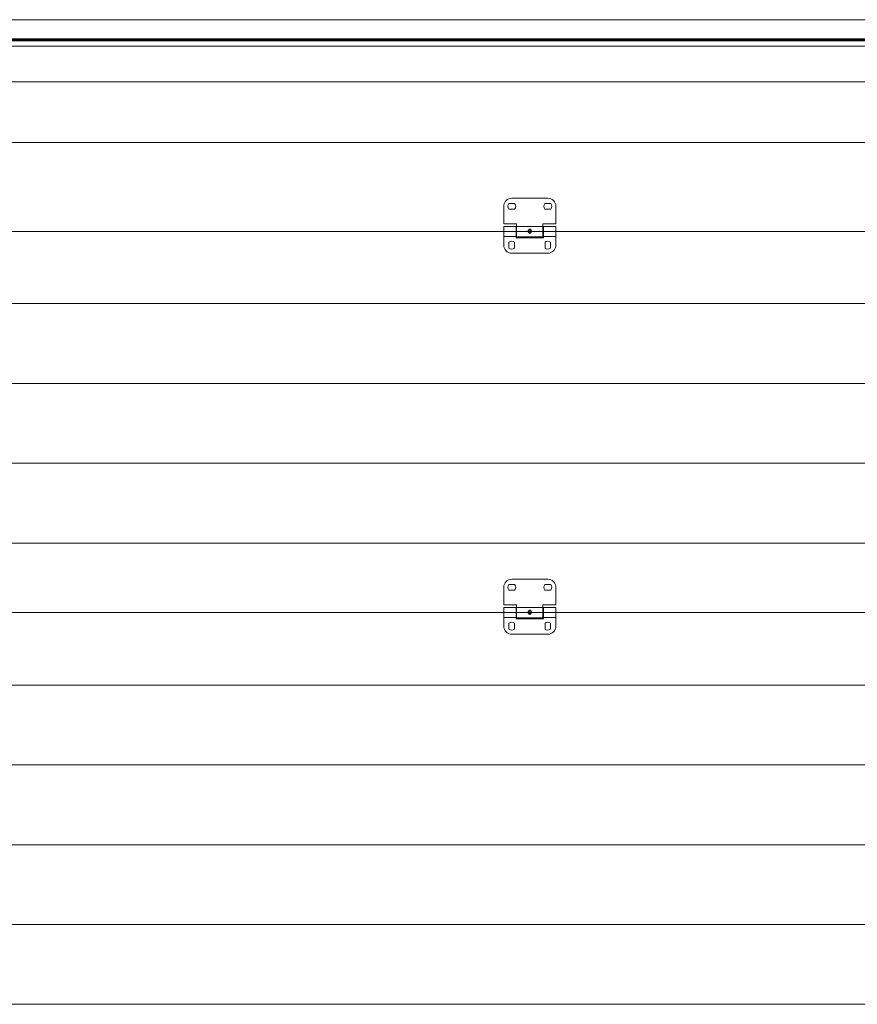
# Model space of a CAD drawing. Units: millimetres. Extents: x 0 to 840, y 0 to 594.
# Drawn here: x 195 to 234, y 434 to 480 of the extents above; entities that cross this region are included whole.
import ezdxf

# ---------------------------------------------------------------- set-up
doc = ezdxf.new("R2010")
doc.units = ezdxf.units.MM
for name, pattern in [('K5LT_AXLED', [19.5, 15, -1.5, 1.5, -1.5]), ('K5LT_BASIC', [0]), ('K5LT_THIN_INCLUDED_TO_HATCHING', [0])]:
    doc.linetypes.add(name, pattern=pattern)
doc.layers.add('Системный слой', color=7, linetype='Continuous')

msp = doc.modelspace()

# ---------------------------------------------------------------- linework, layer by layer
at = {"layer": 'Системный слой', "color": 7, "linetype": 'K5LT_THIN_INCLUDED_TO_HATCHING', "lineweight": 18}
for p, q in [((166.28772, 480.41284), (232.41086, 480.41284)), ((225.98022, 480.41284), (250.49574, 480.41284)), ((166.28772, 479.17534), (232.41086, 479.17534)), ((225.98022, 479.17534), (250.49574, 479.17534)), ((247.82411, 477.50733), (157.48661, 477.50733)), ((247.82411, 474.67608), (157.48661, 474.67608)), ((217.94839, 471.82521), (217.68059, 471.82521)), ((219.50199, 472.06896), (217.81449, 472.06896)), ((219.63589, 471.82521), (219.36809, 471.82521)), ((217.43949, 471.69396), (217.43949, 470.86896)), ((217.68059, 471.56271), (217.94839, 471.56271)), ((219.36809, 471.56271), (219.63589, 471.56271)), ((219.87699, 470.86896), (219.87699, 471.69396)), ((247.86234, 470.50896), (157.52484, 470.50896)), ((217.43949, 470.86896), (218.03949, 470.86896)), ((217.43949, 470.74334), (217.43949, 470.27459)), ((217.43949, 470.74334), (218.02074, 470.74334)), ((218.02074, 470.74334), (218.02074, 470.27459)), ((218.03949, 470.64021), (218.02074, 470.64021)), ((218.03949, 470.86896), (218.03949, 470.74896)), ((218.03949, 470.26896), (218.03949, 470.74896)), ((219.27699, 470.74896), (218.03949, 470.74896)), ((219.27699, 470.86896), (219.87699, 470.86896)), ((219.27699, 470.74896), (219.27699, 470.86896)), ((219.27699, 470.74896), (219.27699, 470.26896)), ((219.29574, 470.64021), (219.27699, 470.64021)), ((219.29574, 470.74334), (219.87699, 470.74334)), ((219.29574, 470.74334), (219.29574, 470.27459)), ((219.87699, 470.74334), (219.87699, 470.27459)), ((217.43949, 470.27459), (218.02074, 470.27459)), ((217.43949, 470.27459), (217.43949, 469.87146)), ((217.68324, 470.00536), (217.68324, 469.73756)), ((217.94574, 469.73756), (217.94574, 470.00536)), ((218.03949, 470.37771), (218.02074, 470.37771)), ((218.02074, 470.27459), (218.02074, 470.20896)), ((218.02074, 470.20896), (219.29574, 470.20896)), ((219.27699, 470.26896), (218.03949, 470.26896)), ((219.29574, 470.37771), (219.27699, 470.37771)), ((219.29574, 470.27459), (219.87699, 470.27459)), ((219.29574, 470.20896), (219.29574, 470.27459)), ((219.37074, 470.00536), (219.37074, 469.73756)), ((219.63324, 469.73756), (219.63324, 470.00536)), ((219.87699, 470.27459), (219.87699, 469.87146)), ((217.81449, 469.49646), (219.50199, 469.49646)), ((247.82411, 467.13858), (157.48661, 467.13858)), ((247.82411, 463.40733), (157.48661, 463.40733)), ((247.82411, 459.67608), (157.48661, 459.67608)), ((247.82411, 455.94483), (157.48661, 455.94483)), ((247.82411, 455.94483), (157.48661, 455.94483)), ((217.43949, 453.88146), (217.43949, 453.05646)), ((217.94839, 454.01271), (217.68059, 454.01271)), ((219.50199, 454.25646), (217.81449, 454.25646)), ((219.63589, 454.01271), (219.36809, 454.01271)), ((219.87699, 453.05646), (219.87699, 453.88146)), ((217.68059, 453.75021), (217.94839, 453.75021)), ((219.36809, 453.75021), (219.63589, 453.75021)), ((217.43949, 453.05646), (218.03949, 453.05646)), ((218.03949, 453.05646), (218.03949, 452.93646)), ((219.27699, 453.05646), (219.87699, 453.05646)), ((219.27699, 452.93646), (219.27699, 453.05646)), ((154.83324, 452.69646), (247.83216, 452.69646)), ((217.43949, 452.93084), (217.43949, 452.46209)), ((217.43949, 452.93084), (218.02074, 452.93084)), ((218.02074, 452.93084), (218.02074, 452.46209)), ((218.03949, 452.82771), (218.02074, 452.82771)), ((218.03949, 452.56521), (218.02074, 452.56521)), ((218.03949, 452.45646), (218.03949, 452.93646)), ((219.27699, 452.93646), (218.03949, 452.93646)), ((219.27699, 452.93646), (219.27699, 452.45646)), ((219.29574, 452.82771), (219.27699, 452.82771)), ((219.29574, 452.56521), (219.27699, 452.56521)), ((219.29574, 452.93084), (219.87699, 452.93084)), ((219.29574, 452.93084), (219.29574, 452.46209)), ((219.87699, 452.93084), (219.87699, 452.46209)), ((217.43949, 452.46209), (218.02074, 452.46209)), ((217.43949, 452.46209), (217.43949, 452.05896)), ((217.68324, 452.19286), (217.68324, 451.92506)), ((217.94574, 451.92506), (217.94574, 452.19286)), ((218.02074, 452.46209), (218.02074, 452.39646)), ((218.02074, 452.39646), (219.29574, 452.39646)), ((219.27699, 452.45646), (218.03949, 452.45646)), ((219.29574, 452.46209), (219.87699, 452.46209)), ((219.29574, 452.39646), (219.29574, 452.46209)), ((219.37074, 452.19286), (219.37074, 451.92506)), ((219.63324, 451.92506), (219.63324, 452.19286)), ((219.87699, 452.46209), (219.87699, 452.05896)), ((217.81449, 451.68396), (219.50199, 451.68396)), ((247.82411, 449.30733), (157.48661, 449.30733)), ((247.82411, 445.57608), (157.48661, 445.57608)), ((247.82411, 441.84483), (157.48661, 441.84483)), ((247.82411, 438.11358), (157.48661, 438.11358)), ((247.82411, 434.38233), (157.48661, 434.38233))]:
    msp.add_line(p, q, dxfattribs=at)
at = {"layer": 'Системный слой', "color": 5, "linetype": 'K5LT_BASIC', "lineweight": 60, "true_color": 0x0000ff}
msp.add_line((155.77074, 479.47534), (249.52074, 479.47534), dxfattribs=at)
at = {"layer": 'Системный слой', "color": 30, "linetype": 'K5LT_AXLED', "lineweight": 18, "true_color": 0xff8000}
for p, q in [((221.87699, 470.50896), (215.43949, 470.50896)), ((221.87699, 452.69646), (215.43949, 452.69646))]:
    msp.add_line(p, q, dxfattribs=at)
at = {"layer": 'Системный слой', "color": 7, "linetype": 'K5LT_THIN_INCLUDED_TO_HATCHING', "lineweight": 18}
for centre, radius, start, end in [((217.81449, 471.69396), 0.375, 90, 180), ((217.81449, 471.69396), 0.1875, 135.572996, 224.427004), ((217.81449, 471.69396), 0.1875, 315.572996, 44.427004), ((219.50199, 471.69396), 0.1875, 135.572996, 224.427004), ((219.50199, 471.69396), 0.375, 0, 90), ((219.50199, 471.69396), 0.1875, 315.572996, 44.427004), ((218.71532, 470.52336), 0.13208, 179.99452, 186.2571), ((218.60106, 470.52336), 0.13218, 353.745288, 0.00325), ((217.81449, 469.87146), 0.1875, 45.572996, 134.427004), ((219.50199, 469.87146), 0.1875, 45.572996, 134.427004), ((217.81449, 469.87146), 0.375, 180, 270), ((217.81449, 469.87146), 0.1875, 225.572996, 314.427004), ((219.50199, 469.87146), 0.1875, 225.572996, 314.427004), ((219.50199, 469.87146), 0.375, 270, 0), ((217.81449, 453.88146), 0.375, 90, 180), ((217.81449, 453.88146), 0.1875, 135.572996, 224.427004), ((217.81449, 453.88146), 0.1875, 315.572996, 44.427004), ((219.50199, 453.88146), 0.1875, 135.572996, 224.427004), ((219.50199, 453.88146), 0.375, 0, 90), ((219.50199, 453.88146), 0.1875, 315.572996, 44.427004), ((218.71532, 452.71086), 0.13208, 179.99452, 186.2571), ((218.60106, 452.71086), 0.13218, 353.745288, 0.00325), ((217.81449, 452.05896), 0.375, 180, 270), ((217.81449, 452.05896), 0.1875, 45.572996, 134.427004), ((219.50199, 452.05896), 0.1875, 45.572996, 134.427004), ((219.50199, 452.05896), 0.375, 270, 0), ((217.81449, 452.05896), 0.1875, 225.572996, 314.427004), ((219.50199, 452.05896), 0.1875, 225.572996, 314.427004)]:
    msp.add_arc(centre, radius, start, end, dxfattribs=at)
for points, knots in [([(218.58324, 470.52337), (218.58324, 470.52738), (218.58359, 470.53509), (218.58511, 470.54633), (218.58753, 470.55699), (218.59092, 470.5673), (218.59528, 470.57711), (218.60063, 470.58627), (218.60693, 470.5946), (218.61407, 470.60187), (218.62189, 470.60792), (218.63017, 470.61266), (218.63872, 470.61606), (218.64809, 470.61835), (218.65463, 470.61891), (218.65824, 470.61891)], [0, 0, 0, 0, 1.2301219, 2.36914821, 3.51934198, 4.68752495, 5.87975074, 7.09950522, 8.34457177, 9.60486397, 10.86469317, 12.11051329, 13.33326664, 14.53004824, 16, 16, 16, 16]), ([(218.58329, 470.51987), (218.58336, 470.52149), (218.58374, 470.52558), (218.58518, 470.53206), (218.58794, 470.53917), (218.59185, 470.54599), (218.59692, 470.55241), (218.60316, 470.55831), (218.6105, 470.56355), (218.6188, 470.56797), (218.62784, 470.57147), (218.63736, 470.57399), (218.64753, 470.57559), (218.65454, 470.57596), (218.65824, 470.57596)], [0, 0, 0, 0, 0.78335512, 1.98280873, 3.19371922, 4.42380575, 5.67987518, 6.96579334, 8.27922702, 9.60946421, 10.94169951, 12.26029596, 13.55505442, 15, 15, 15, 15]), ([(218.73245, 470.50896), (218.73189, 470.50383), (218.73039, 470.49505), (218.72701, 470.48305), (218.72304, 470.4728), (218.71808, 470.46309), (218.71215, 470.45412), (218.70532, 470.44611), (218.69775, 470.43927), (218.68962, 470.43375), (218.68114, 470.42962), (218.67247, 470.42685), (218.66371, 470.42541), (218.65495, 470.42525), (218.64624, 470.42637), (218.63764, 470.42876), (218.62922, 470.43246), (218.62109, 470.4375), (218.61339, 470.4439), (218.6063, 470.45158), (218.60002, 470.46039), (218.5947, 470.47007), (218.59039, 470.48037), (218.58711, 470.49106), (218.5851, 470.50065), (218.58428, 470.50666), (218.58403, 470.50896)], [0, 0, 0, 0, 1.47611818, 2.55430392, 3.6526658, 4.77572636, 5.92401931, 7.09121329, 8.2643335, 9.42888531, 10.57533137, 11.70190697, 12.81273907, 13.91477178, 15.01587021, 16.1239247, 17.24609697, 18.38735284, 19.54776848, 20.71994598, 21.89019119, 23.04431364, 24.16639063, 25.262776, 26.33746256, 27, 27, 27, 27]), ([(218.73245, 470.50896), (218.7321, 470.507), (218.73103, 470.50259), (218.72842, 470.49586), (218.72447, 470.48891), (218.71935, 470.48233), (218.71307, 470.47626), (218.70569, 470.47085), (218.69736, 470.46627), (218.68829, 470.46263), (218.67873, 470.46002), (218.66891, 470.45844), (218.65899, 470.45786), (218.64909, 470.45829), (218.63933, 470.4597), (218.62981, 470.46211), (218.62071, 470.46554), (218.61222, 470.46996), (218.60459, 470.47528), (218.59801, 470.48136), (218.59261, 470.48802), (218.58844, 470.49507), (218.58559, 470.50209), (218.58442, 470.50677), (218.58403, 470.50896)], [0, 0, 0, 0, 0.8563587, 1.94372524, 3.04860189, 4.17698007, 5.33218722, 6.51182415, 7.70618239, 8.90138628, 10.08597193, 11.25578561, 12.41386834, 13.56732553, 14.72447112, 15.89262134, 17.07545665, 18.26988315, 19.46520048, 20.64731114, 21.80547891, 22.93635435, 24.04291695, 25, 25, 25, 25]), ([(218.65824, 470.61891), (218.66112, 470.61891), (218.66691, 470.61851), (218.67552, 470.61673), (218.684, 470.61371), (218.69225, 470.60941), (218.70014, 470.6038), (218.70747, 470.59691), (218.71406, 470.58887), (218.71974, 470.57986), (218.72446, 470.57007), (218.72817, 470.55971), (218.73087, 470.54895), (218.73276, 470.53684), (218.73324, 470.52823), (218.73324, 470.52337)], [0, 0, 0, 0, 1.17454216, 2.35789311, 3.55539901, 4.77535647, 6.01574012, 7.27324701, 8.5257685, 9.76652118, 10.98343891, 12.18162379, 13.35452857, 14.50792403, 16, 16, 16, 16]), ([(218.65824, 470.57596), (218.6615, 470.57596), (218.66806, 470.57565), (218.67777, 470.57426), (218.68724, 470.5719), (218.69631, 470.56858), (218.70473, 470.5643), (218.71227, 470.55916), (218.71874, 470.55329), (218.72406, 470.54684), (218.72817, 470.53994), (218.73109, 470.53275), (218.73268, 470.52602), (218.73311, 470.5217), (218.73319, 470.51987)], [0, 0, 0, 0, 1.27543042, 2.56024292, 3.85947172, 5.17886757, 6.50976448, 7.83098291, 9.13677211, 10.41544752, 11.67397692, 12.90570803, 14.11763282, 15, 15, 15, 15]), ([(218.58324, 452.71087), (218.58324, 452.71488), (218.58359, 452.72259), (218.58511, 452.73383), (218.58753, 452.74449), (218.59092, 452.7548), (218.59528, 452.76461), (218.60063, 452.77377), (218.60693, 452.7821), (218.61407, 452.78937), (218.62189, 452.79542), (218.63017, 452.80016), (218.63872, 452.80356), (218.64809, 452.80585), (218.65463, 452.80641), (218.65824, 452.80641)], [0, 0, 0, 0, 1.2301219, 2.36914821, 3.51934198, 4.68752495, 5.87975074, 7.09950522, 8.34457177, 9.60486397, 10.86469317, 12.11051329, 13.33326664, 14.53004824, 16, 16, 16, 16]), ([(218.58329, 452.70737), (218.58336, 452.70899), (218.58374, 452.71308), (218.58518, 452.71956), (218.58794, 452.72667), (218.59185, 452.73349), (218.59692, 452.73991), (218.60316, 452.74581), (218.6105, 452.75105), (218.6188, 452.75547), (218.62784, 452.75897), (218.63736, 452.76149), (218.64753, 452.76309), (218.65454, 452.76346), (218.65824, 452.76346)], [0, 0, 0, 0, 0.78335512, 1.98280873, 3.19371922, 4.42380575, 5.67987518, 6.96579334, 8.27922702, 9.60946421, 10.94169951, 12.26029596, 13.55505442, 15, 15, 15, 15]), ([(218.73245, 452.69646), (218.73189, 452.69133), (218.73039, 452.68255), (218.72701, 452.67055), (218.72304, 452.6603), (218.71808, 452.65059), (218.71215, 452.64162), (218.70532, 452.63361), (218.69775, 452.62677), (218.68962, 452.62125), (218.68114, 452.61712), (218.67247, 452.61435), (218.66371, 452.61291), (218.65495, 452.61275), (218.64624, 452.61387), (218.63764, 452.61626), (218.62922, 452.61996), (218.62109, 452.625), (218.61339, 452.6314), (218.6063, 452.63908), (218.60002, 452.64789), (218.5947, 452.65757), (218.59039, 452.66787), (218.58711, 452.67856), (218.5851, 452.68815), (218.58428, 452.69416), (218.58403, 452.69646)], [0, 0, 0, 0, 1.47611818, 2.55430392, 3.6526658, 4.77572636, 5.92401931, 7.09121329, 8.2643335, 9.42888531, 10.57533137, 11.70190697, 12.81273907, 13.91477178, 15.01587021, 16.1239247, 17.24609697, 18.38735284, 19.54776848, 20.71994598, 21.89019119, 23.04431364, 24.16639063, 25.262776, 26.33746256, 27, 27, 27, 27]), ([(218.73245, 452.69646), (218.7321, 452.6945), (218.73103, 452.69009), (218.72842, 452.68336), (218.72447, 452.67641), (218.71935, 452.66983), (218.71307, 452.66376), (218.70569, 452.65835), (218.69736, 452.65377), (218.68829, 452.65013), (218.67873, 452.64752), (218.66891, 452.64594), (218.65899, 452.64536), (218.64909, 452.64579), (218.63933, 452.6472), (218.62981, 452.64961), (218.62071, 452.65304), (218.61222, 452.65746), (218.60459, 452.66278), (218.59801, 452.66886), (218.59261, 452.67552), (218.58844, 452.68257), (218.58559, 452.68959), (218.58442, 452.69427), (218.58403, 452.69646)], [0, 0, 0, 0, 0.8563587, 1.94372524, 3.04860189, 4.17698007, 5.33218722, 6.51182415, 7.70618239, 8.90138628, 10.08597193, 11.25578561, 12.41386834, 13.56732553, 14.72447112, 15.89262134, 17.07545665, 18.26988315, 19.46520048, 20.64731114, 21.80547891, 22.93635435, 24.04291695, 25, 25, 25, 25]), ([(218.65824, 452.80641), (218.66112, 452.80641), (218.66691, 452.80601), (218.67552, 452.80423), (218.684, 452.80121), (218.69225, 452.79691), (218.70014, 452.7913), (218.70747, 452.78441), (218.71406, 452.77637), (218.71974, 452.76736), (218.72446, 452.75757), (218.72817, 452.74721), (218.73087, 452.73645), (218.73276, 452.72434), (218.73324, 452.71573), (218.73324, 452.71087)], [0, 0, 0, 0, 1.17454216, 2.35789311, 3.55539901, 4.77535647, 6.01574012, 7.27324701, 8.5257685, 9.76652118, 10.98343891, 12.18162379, 13.35452857, 14.50792403, 16, 16, 16, 16]), ([(218.65824, 452.76346), (218.6615, 452.76346), (218.66806, 452.76315), (218.67777, 452.76176), (218.68724, 452.7594), (218.69631, 452.75608), (218.70473, 452.7518), (218.71227, 452.74666), (218.71874, 452.74079), (218.72406, 452.73434), (218.72817, 452.72744), (218.73109, 452.72025), (218.73268, 452.71352), (218.73311, 452.7092), (218.73319, 452.70737)], [0, 0, 0, 0, 1.27543042, 2.56024292, 3.85947172, 5.17886757, 6.50976448, 7.83098291, 9.13677211, 10.41544752, 11.67397692, 12.90570803, 14.11763282, 15, 15, 15, 15])]:
    msp.add_open_spline(points, degree=3, knots=knots, dxfattribs=at)

doc.saveas('drawing.dxf')
